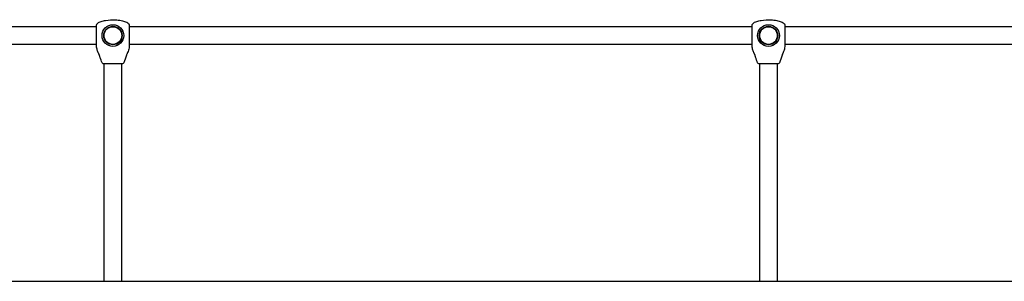
# Model space of a CAD drawing. Extents: x 0 to 42000, y 0 to 29700.
# Drawn here: x 9826 to 14632, y 7238 to 8516 of the extents above; entities that cross this region are included whole.
import ezdxf

# ---------------------------------------------------------------- set-up
doc = ezdxf.new("R2010")
doc.units = 0
doc.header["$LTSCALE"] = 30
for name, color, linetype in [('P001', 131, 'CONTINUOUS'), ('P005', 91, 'CONTINUOUS'), ('P_7THICK', 7, 'CONTINUOUS')]:
    doc.layers.add(name, color=color, linetype=linetype)

msp = doc.modelspace()

# ---------------------------------------------------------------- linework, layer by layer
at = {"layer": 'P001'}
for p, q in [((10200.89, 8486.31), (10200.89, 8486.39)), ((10200.89, 8485.42), (10200.89, 8486.05)), ((10200.89, 8477.06), (10200.89, 8485.24)), ((10200.89, 8438.39), (10200.89, 8475.68)), ((10360.89, 8486.39), (10360.89, 8481.95)), ((10360.89, 8479.83), (10360.89, 8438.39)), ((13400.89, 8486.31), (13400.89, 8486.39)), ((13400.89, 8485.42), (13400.89, 8486.05)), ((13400.89, 8477.06), (13400.89, 8485.24)), ((13400.89, 8438.39), (13400.89, 8475.68)), ((13560.89, 8486.39), (13560.89, 8481.95)), ((13560.89, 8479.83), (13560.89, 8438.39)), ((10200.89, 8433.73), (10200.89, 8438.39)), ((10200.89, 8414.72), (10200.89, 8432.78)), ((10200.89, 8399.87), (10200.89, 8411.77)), ((10360.89, 8438.39), (10360.89, 8410.64)), ((13400.89, 8433.73), (13400.89, 8438.39)), ((13400.89, 8414.72), (13400.89, 8432.78)), ((13400.89, 8399.87), (13400.89, 8411.77)), ((13560.89, 8438.39), (13560.89, 8410.64)), ((10200.89, 8390.39), (10200.89, 8395.18)), ((10360.89, 8407.25), (10360.89, 8399.58)), ((10360.89, 8394.43), (10360.89, 8390.39)), ((13400.89, 8390.39), (13400.89, 8395.18)), ((13560.89, 8407.25), (13560.89, 8399.58)), ((13560.89, 8394.43), (13560.89, 8390.39))]:
    msp.add_line(p, q, dxfattribs=at)
for centre, radius in [((10280.89, 8438.39), 53), ((10280.89, 8438.39), 45), ((10280.89, 8438.39), 43), ((13480.89, 8438.39), 53), ((13480.89, 8438.39), 45), ((13480.89, 8438.39), 43)]:
    msp.add_circle(centre, radius, dxfattribs=at)
for centre, start, end in [((10231.72, 8306.39), 199.57362, 270), ((10330.06, 8306.39), 270, 340.42798), ((13431.72, 8306.39), 199.57362, 270), ((13530.06, 8306.39), 270, 340.42798)]:
    msp.add_arc(centre, 4, start, end, dxfattribs=at)
for points, knots in [([(10200.89, 8486.39), (10200.89, 8486.43), (10200.89, 8486.47), (10200.89, 8486.54), (10200.89, 8486.57), (10200.89, 8486.68), (10200.89, 8486.76), (10200.9, 8487.09), (10200.91, 8487.34), (10200.96, 8488.33), (10201.04, 8489.08), (10201.34, 8490.7), (10201.59, 8491.58), (10202.47, 8493.76), (10203.25, 8495.03), (10205.14, 8497.36), (10206.28, 8498.43), (10209.24, 8500.76), (10211.16, 8501.92), (10216.51, 8504.7), (10220.08, 8506.07), (10230.81, 8509.6), (10238.18, 8511.21), (10261.04, 8514.98), (10276.87, 8515.76), (10302.29, 8514.42), (10312.07, 8513.28), (10328.79, 8509.97), (10335.86, 8508.18), (10346.35, 8504.06), (10350.06, 8502.31), (10355.24, 8498.56), (10357.04, 8496.9), (10359.01, 8494.03), (10359.54, 8493.05), (10360.49, 8490.61), (10360.78, 8489.09), (10360.87, 8487.38), (10360.88, 8487.17), (10360.89, 8486.86), (10360.89, 8486.75), (10360.89, 8486.62), (10360.89, 8486.59), (10360.89, 8486.54), (10360.89, 8486.52), (10360.89, 8486.48), (10360.89, 8486.46), (10360.89, 8486.43), (10360.89, 8486.42), (10360.89, 8486.4), (10360.89, 8486.39), (10360.89, 8486.39)], [0, 0, 0, 0, 0.0062191, 0.0062191, 0.0103575, 0.0103575, 0.0227728, 0.0227728, 0.0600231, 0.0600231, 0.1719797, 0.1719797, 0.307154, 0.307154, 0.5257253, 0.5257253, 0.7570329, 0.7570329, 1.0911331, 1.0911331, 1.6608379, 1.6608379, 2.7856533, 2.7856533, 5.1353553, 5.1353553, 6.6049065, 6.6049065, 7.691036, 7.691036, 8.2949811, 8.2949811, 8.6514532, 8.6514532, 8.8167916, 8.8167916, 9.0436811, 9.0436811, 9.0746733, 9.0746733, 9.0907498, 9.0907498, 9.096336, 9.096336, 9.0998604, 9.0998604, 9.1048333, 9.1048333, 9.1102059, 9.1102059, 9.1174983, 9.1174983, 9.1174983, 9.1174983]), ([(13400.89, 8486.39), (13400.89, 8486.43), (13400.89, 8486.47), (13400.89, 8486.54), (13400.89, 8486.57), (13400.89, 8486.68), (13400.89, 8486.76), (13400.9, 8487.09), (13400.91, 8487.34), (13400.96, 8488.33), (13401.04, 8489.08), (13401.34, 8490.7), (13401.59, 8491.58), (13402.47, 8493.76), (13403.25, 8495.03), (13405.14, 8497.36), (13406.28, 8498.43), (13409.24, 8500.76), (13411.16, 8501.92), (13416.51, 8504.7), (13420.08, 8506.07), (13430.81, 8509.6), (13438.18, 8511.21), (13461.04, 8514.98), (13476.87, 8515.76), (13502.29, 8514.42), (13512.07, 8513.28), (13528.79, 8509.97), (13535.86, 8508.18), (13546.35, 8504.06), (13550.06, 8502.31), (13555.24, 8498.56), (13557.04, 8496.9), (13559.01, 8494.03), (13559.54, 8493.05), (13560.49, 8490.61), (13560.78, 8489.09), (13560.87, 8487.38), (13560.88, 8487.17), (13560.89, 8486.86), (13560.89, 8486.75), (13560.89, 8486.62), (13560.89, 8486.59), (13560.89, 8486.54), (13560.89, 8486.52), (13560.89, 8486.48), (13560.89, 8486.46), (13560.89, 8486.43), (13560.89, 8486.42), (13560.89, 8486.4), (13560.89, 8486.39), (13560.89, 8486.39)], [0, 0, 0, 0, 0.0062191, 0.0062191, 0.0103575, 0.0103575, 0.0227728, 0.0227728, 0.0600231, 0.0600231, 0.1719797, 0.1719797, 0.307154, 0.307154, 0.5257253, 0.5257253, 0.7570329, 0.7570329, 1.0911331, 1.0911331, 1.6608379, 1.6608379, 2.7856533, 2.7856533, 5.1353553, 5.1353553, 6.6049065, 6.6049065, 7.691036, 7.691036, 8.2949811, 8.2949811, 8.6514532, 8.6514532, 8.8167916, 8.8167916, 9.0436811, 9.0436811, 9.0746733, 9.0746733, 9.0907498, 9.0907498, 9.096336, 9.096336, 9.0998604, 9.0998604, 9.1048333, 9.1048333, 9.1102059, 9.1102059, 9.1174983, 9.1174983, 9.1174983, 9.1174983]), ([(10360.89, 8476.77), (10360.89, 8474.82), (10360.89, 8472.56), (10360.9, 8466.43), (10360.89, 8462.28), (10360.89, 8457.86), (10360.89, 8457.86), (10360.89, 8457.85)], [3.0076366, 3.0076366, 3.0076366, 3.0076366, 3.4935478, 3.4935478, 4.2222021, 4.2222021, 4.223419, 4.223419, 4.223419, 4.223419]), ([(13560.89, 8476.77), (13560.89, 8474.82), (13560.89, 8472.56), (13560.9, 8466.43), (13560.89, 8462.28), (13560.89, 8457.86), (13560.89, 8457.86), (13560.89, 8457.85)], [3.0076366, 3.0076366, 3.0076366, 3.0076366, 3.4935478, 3.4935478, 4.2222021, 4.2222021, 4.223419, 4.223419, 4.223419, 4.223419]), ([(10200.89, 8411.77), (10200.89, 8411.81), (10200.89, 8411.85), (10200.89, 8411.98), (10200.89, 8412.07), (10200.89, 8412.45), (10200.89, 8412.76), (10200.89, 8413.48), (10200.89, 8413.91), (10200.89, 8414.45), (10200.89, 8414.52), (10200.89, 8414.62), (10200.89, 8414.64), (10200.89, 8414.67), (10200.89, 8414.68), (10200.89, 8414.69), (10200.89, 8414.69), (10200.89, 8414.7), (10200.89, 8414.7), (10200.89, 8414.71), (10200.89, 8414.71), (10200.89, 8414.71), (10200.89, 8414.71), (10200.89, 8414.71), (10200.89, 8414.71), (10200.89, 8414.72), (10200.89, 8414.72), (10200.89, 8414.72)], [0, 0, 0, 0, 0.00819912, 0.00819912, 0.02721924, 0.02721924, 0.08435672, 0.08435672, 0.158019, 0.158019, 0.16964883, 0.16964883, 0.17325118, 0.17325118, 0.17408848, 0.17408848, 0.17465802, 0.17465802, 0.17525851, 0.17525851, 0.17553667, 0.17553667, 0.17574239, 0.17574239, 0.17594809, 0.17594809, 0.17618472, 0.17618472, 0.17618472, 0.17618472]), ([(10360.9, 8410.64), (10360.9, 8410.39), (10360.89, 8410.16), (10360.89, 8409.55), (10360.89, 8409.18), (10360.89, 8408.54), (10360.89, 8408.26), (10360.89, 8407.86), (10360.89, 8407.73), (10360.89, 8407.47), (10360.89, 8407.33), (10360.89, 8407.25)], [0, 0, 0, 0, 0.03863796, 0.03863796, 0.10536355, 0.10536355, 0.16074481, 0.16074481, 0.18872801, 0.18872801, 0.21692845, 0.21692845, 0.21692845, 0.21692845]), ([(13400.89, 8411.77), (13400.89, 8411.81), (13400.89, 8411.85), (13400.89, 8411.98), (13400.89, 8412.07), (13400.89, 8412.45), (13400.89, 8412.76), (13400.89, 8413.48), (13400.89, 8413.91), (13400.89, 8414.45), (13400.89, 8414.52), (13400.89, 8414.62), (13400.89, 8414.64), (13400.89, 8414.67), (13400.89, 8414.68), (13400.89, 8414.69), (13400.89, 8414.69), (13400.89, 8414.7), (13400.89, 8414.7), (13400.89, 8414.71), (13400.89, 8414.71), (13400.89, 8414.71), (13400.89, 8414.71), (13400.89, 8414.71), (13400.89, 8414.71), (13400.89, 8414.72), (13400.89, 8414.72), (13400.89, 8414.72)], [0, 0, 0, 0, 0.00819912, 0.00819912, 0.02721924, 0.02721924, 0.08435672, 0.08435672, 0.158019, 0.158019, 0.16964883, 0.16964883, 0.17325118, 0.17325118, 0.17408848, 0.17408848, 0.17465802, 0.17465802, 0.17525851, 0.17525851, 0.17553667, 0.17553667, 0.17574239, 0.17574239, 0.17594809, 0.17594809, 0.17618472, 0.17618472, 0.17618472, 0.17618472]), ([(13560.9, 8410.64), (13560.9, 8410.39), (13560.89, 8410.16), (13560.89, 8409.55), (13560.89, 8409.18), (13560.89, 8408.54), (13560.89, 8408.26), (13560.89, 8407.86), (13560.89, 8407.73), (13560.89, 8407.47), (13560.89, 8407.33), (13560.89, 8407.25)], [0, 0, 0, 0, 0.03863796, 0.03863796, 0.10536355, 0.10536355, 0.16074481, 0.16074481, 0.18872801, 0.18872801, 0.21692845, 0.21692845, 0.21692845, 0.21692845]), ([(10200.89, 8395.18), (10200.89, 8395.52), (10200.89, 8395.85), (10200.89, 8396.73), (10200.89, 8397.17), (10200.89, 8398.4), (10200.89, 8399.02), (10200.88, 8399.87)], [0, 0, 0, 0, 0.14005086, 0.14005086, 0.2959342, 0.2959342, 0.45669639, 0.45669639, 0.45669639, 0.45669639]), ([(10200.89, 8395.24), (10200.89, 8395.54), (10200.89, 8396.03), (10200.89, 8396.94), (10200.89, 8397.32), (10200.89, 8397.74)], [0, 0, 0, 0, 0.17066778, 0.17066778, 0.28488121, 0.28488121, 0.28488121, 0.28488121]), ([(10209.45, 8355.09), (10207.15, 8360.62), (10204.94, 8366.21), (10201.69, 8377.95), (10200.9, 8384.21), (10200.89, 8390.39)], [0, 0, 0, 0, 0.8980528, 0.8980528, 1.8265127, 1.8265127, 1.8265127, 1.8265127]), ([(10360.89, 8390.39), (10360.88, 8382.27), (10359.38, 8374.07), (10354.34, 8359.23), (10351.08, 8352.38), (10348.03, 8344.34), (10347.68, 8343.37), (10347.34, 8342.39)], [0, 0, 0, 0, 1.2177544, 1.2177544, 2.3514662, 2.3514662, 2.50703, 2.50703, 2.50703, 2.50703]), ([(10360.9, 8399.58), (10360.9, 8399.27), (10360.9, 8399), (10360.89, 8398.23), (10360.89, 8397.81), (10360.89, 8396.94), (10360.89, 8396.47), (10360.89, 8395.77), (10360.89, 8395.51), (10360.89, 8395.09), (10360.89, 8394.93), (10360.89, 8394.69), (10360.89, 8394.62), (10360.89, 8394.53), (10360.89, 8394.5), (10360.89, 8394.47), (10360.89, 8394.46), (10360.89, 8394.44), (10360.89, 8394.43), (10360.89, 8394.43)], [0, 0, 0, 0, 0.05738613, 0.05738613, 0.16727568, 0.16727568, 0.31531947, 0.31531947, 0.41841222, 0.41841222, 0.47002611, 0.47002611, 0.49564701, 0.49564701, 0.5087301, 0.5087301, 0.51534458, 0.51534458, 0.52126947, 0.52126947, 0.52126947, 0.52126947]), ([(13400.89, 8395.18), (13400.89, 8395.52), (13400.89, 8395.85), (13400.89, 8396.73), (13400.89, 8397.17), (13400.89, 8398.4), (13400.89, 8399.02), (13400.88, 8399.87)], [0, 0, 0, 0, 0.14005086, 0.14005086, 0.2959342, 0.2959342, 0.45669639, 0.45669639, 0.45669639, 0.45669639]), ([(13400.89, 8395.24), (13400.89, 8395.54), (13400.89, 8396.03), (13400.89, 8396.94), (13400.89, 8397.32), (13400.89, 8397.74)], [0, 0, 0, 0, 0.17066778, 0.17066778, 0.28488121, 0.28488121, 0.28488121, 0.28488121]), ([(13409.45, 8355.09), (13407.15, 8360.62), (13404.94, 8366.21), (13401.69, 8377.95), (13400.9, 8384.21), (13400.89, 8390.39)], [0, 0, 0, 0, 0.8980528, 0.8980528, 1.8265127, 1.8265127, 1.8265127, 1.8265127]), ([(13560.89, 8390.39), (13560.88, 8382.27), (13559.38, 8374.07), (13554.34, 8359.23), (13551.08, 8352.38), (13548.03, 8344.34), (13547.68, 8343.37), (13547.34, 8342.39)], [0, 0, 0, 0, 1.2177544, 1.2177544, 2.3514662, 2.3514662, 2.50703, 2.50703, 2.50703, 2.50703]), ([(13560.9, 8399.58), (13560.9, 8399.27), (13560.9, 8399), (13560.89, 8398.23), (13560.89, 8397.81), (13560.89, 8396.94), (13560.89, 8396.47), (13560.89, 8395.77), (13560.89, 8395.51), (13560.89, 8395.09), (13560.89, 8394.93), (13560.89, 8394.69), (13560.89, 8394.62), (13560.89, 8394.53), (13560.89, 8394.5), (13560.89, 8394.47), (13560.89, 8394.46), (13560.89, 8394.44), (13560.89, 8394.43), (13560.89, 8394.43)], [0, 0, 0, 0, 0.05738613, 0.05738613, 0.16727568, 0.16727568, 0.31531947, 0.31531947, 0.41841222, 0.41841222, 0.47002611, 0.47002611, 0.49564701, 0.49564701, 0.5087301, 0.5087301, 0.51534458, 0.51534458, 0.52126947, 0.52126947, 0.52126947, 0.52126947]), ([(10215.06, 8342.42), (10214.63, 8343.64), (10214.15, 8344.9), (10213.21, 8347.15), (10212.74, 8348.18), (10211.84, 8350.13), (10211.4, 8351.05), (10210.63, 8352.65), (10210.3, 8353.33), (10209.82, 8354.29), (10209.67, 8354.6), (10209.61, 8354.72), (10209.61, 8354.74), (10209.6, 8354.75), (10209.6, 8354.76), (10209.59, 8354.77), (10209.59, 8354.78), (10209.58, 8354.8), (10209.57, 8354.81), (10209.56, 8354.83), (10209.55, 8354.84), (10209.52, 8354.91), (10209.49, 8354.98), (10209.46, 8355.05), (10209.45, 8355.07), (10209.45, 8355.09)], [0, 0, 0, 0, 0.1960048, 0.1960048, 0.3744331, 0.3744331, 0.565325, 0.565325, 0.7637452, 0.7637452, 0.9582123, 0.9582123, 0.9844774, 0.9844774, 0.9973806, 0.9973806, 1.0043044, 1.0043044, 1.0067569, 1.0067569, 1.0092172, 1.0092172, 1.0191327, 1.0191327, 1.0220334, 1.0220334, 1.0220334, 1.0220334]), ([(10215.07, 8342.42), (10214.63, 8343.63), (10214.16, 8344.88), (10213.22, 8347.12), (10212.76, 8348.15), (10211.86, 8350.1), (10211.41, 8351.03), (10210.64, 8352.62), (10210.31, 8353.31), (10209.83, 8354.28), (10209.67, 8354.6), (10209.62, 8354.71), (10209.61, 8354.72), (10209.61, 8354.73), (10209.61, 8354.73), (10209.61, 8354.73)], [0, 0, 0, 0, 0.19430044, 0.19430044, 0.37283604, 0.37283604, 0.56342585, 0.56342585, 0.76179752, 0.76179752, 0.95680789, 0.95680789, 0.98456628, 0.98456628, 0.9888391, 0.9888391, 0.9888391, 0.9888391]), ([(10217.97, 8332.58), (10217.96, 8332.6), (10217.96, 8332.61), (10217.95, 8332.63), (10217.95, 8332.63), (10217.95, 8332.64), (10217.95, 8332.64), (10217.95, 8332.64), (10217.95, 8332.65), (10217.95, 8332.65), (10217.95, 8332.65), (10217.95, 8332.65), (10217.95, 8332.66), (10217.94, 8332.66), (10217.94, 8332.66), (10217.94, 8332.67), (10217.94, 8332.67), (10217.94, 8332.69), (10217.93, 8332.72), (10217.89, 8332.9), (10217.83, 8333.18), (10217.63, 8334.06), (10217.46, 8334.76), (10217.02, 8336.41), (10216.74, 8337.38), (10216.09, 8339.45), (10215.72, 8340.57), (10215.25, 8341.94), (10215.16, 8342.17), (10215.08, 8342.4)], [0, 0, 0, 0, 0.00211978, 0.00211978, 0.00262928, 0.00262928, 0.00341588, 0.00341588, 0.00404632, 0.00404632, 0.00498938, 0.00498938, 0.00695196, 0.00695196, 0.012831, 0.012831, 0.03045997, 0.03045997, 0.08339094, 0.08339094, 0.24339234, 0.24339234, 0.44114245, 0.44114245, 0.6314738, 0.6314738, 0.81569313, 0.81569313, 0.85260835, 0.85260835, 0.85260835, 0.85260835]), ([(10217.94, 8332.67), (10217.94, 8332.67), (10217.94, 8332.67), (10217.94, 8332.67), (10217.94, 8332.67), (10217.94, 8332.7), (10217.93, 8332.75), (10217.87, 8333.01), (10217.78, 8333.41), (10217.5, 8334.57), (10217.31, 8335.34), (10216.82, 8337.11), (10216.51, 8338.13), (10215.84, 8340.21), (10215.47, 8341.3), (10215.09, 8342.38)], [0.0569263, 0.0569263, 0.0569263, 0.0569263, 0.05953968, 0.05953968, 0.08078976, 0.08078976, 0.14460968, 0.14460968, 0.33822665, 0.33822665, 0.53333626, 0.53333626, 0.72132976, 0.72132976, 0.89603872, 0.89603872, 0.89603872, 0.89603872]), ([(13415.06, 8342.42), (13414.63, 8343.64), (13414.15, 8344.9), (13413.21, 8347.15), (13412.74, 8348.18), (13411.84, 8350.13), (13411.4, 8351.05), (13410.63, 8352.65), (13410.3, 8353.33), (13409.82, 8354.29), (13409.67, 8354.6), (13409.61, 8354.72), (13409.61, 8354.74), (13409.6, 8354.75), (13409.6, 8354.76), (13409.59, 8354.77), (13409.59, 8354.78), (13409.58, 8354.8), (13409.57, 8354.81), (13409.56, 8354.83), (13409.55, 8354.84), (13409.52, 8354.91), (13409.49, 8354.98), (13409.46, 8355.05), (13409.45, 8355.07), (13409.45, 8355.09)], [0, 0, 0, 0, 0.1960048, 0.1960048, 0.3744331, 0.3744331, 0.565325, 0.565325, 0.7637452, 0.7637452, 0.9582123, 0.9582123, 0.9844774, 0.9844774, 0.9973806, 0.9973806, 1.0043044, 1.0043044, 1.0067569, 1.0067569, 1.0092172, 1.0092172, 1.0191327, 1.0191327, 1.0220334, 1.0220334, 1.0220334, 1.0220334]), ([(13415.07, 8342.42), (13414.63, 8343.63), (13414.16, 8344.88), (13413.22, 8347.12), (13412.76, 8348.15), (13411.86, 8350.1), (13411.41, 8351.03), (13410.64, 8352.62), (13410.31, 8353.31), (13409.83, 8354.28), (13409.67, 8354.6), (13409.62, 8354.71), (13409.61, 8354.72), (13409.61, 8354.73), (13409.61, 8354.73), (13409.61, 8354.73)], [0, 0, 0, 0, 0.19430044, 0.19430044, 0.37283604, 0.37283604, 0.56342585, 0.56342585, 0.76179752, 0.76179752, 0.95680789, 0.95680789, 0.98456628, 0.98456628, 0.9888391, 0.9888391, 0.9888391, 0.9888391]), ([(13417.97, 8332.58), (13417.96, 8332.6), (13417.96, 8332.61), (13417.95, 8332.63), (13417.95, 8332.63), (13417.95, 8332.64), (13417.95, 8332.64), (13417.95, 8332.64), (13417.95, 8332.65), (13417.95, 8332.65), (13417.95, 8332.65), (13417.95, 8332.65), (13417.95, 8332.66), (13417.94, 8332.66), (13417.94, 8332.66), (13417.94, 8332.67), (13417.94, 8332.67), (13417.94, 8332.69), (13417.93, 8332.72), (13417.89, 8332.9), (13417.83, 8333.18), (13417.63, 8334.06), (13417.46, 8334.76), (13417.02, 8336.41), (13416.74, 8337.38), (13416.09, 8339.45), (13415.72, 8340.57), (13415.25, 8341.94), (13415.16, 8342.17), (13415.08, 8342.4)], [0, 0, 0, 0, 0.00211978, 0.00211978, 0.00262928, 0.00262928, 0.00341588, 0.00341588, 0.00404632, 0.00404632, 0.00498938, 0.00498938, 0.00695196, 0.00695196, 0.012831, 0.012831, 0.03045997, 0.03045997, 0.08339094, 0.08339094, 0.24339234, 0.24339234, 0.44114245, 0.44114245, 0.6314738, 0.6314738, 0.81569313, 0.81569313, 0.85260835, 0.85260835, 0.85260835, 0.85260835]), ([(13417.94, 8332.67), (13417.94, 8332.67), (13417.94, 8332.67), (13417.94, 8332.67), (13417.94, 8332.67), (13417.94, 8332.7), (13417.93, 8332.75), (13417.87, 8333.01), (13417.78, 8333.41), (13417.5, 8334.57), (13417.31, 8335.34), (13416.82, 8337.11), (13416.51, 8338.13), (13415.84, 8340.21), (13415.47, 8341.3), (13415.09, 8342.38)], [0.0569263, 0.0569263, 0.0569263, 0.0569263, 0.05953968, 0.05953968, 0.08078976, 0.08078976, 0.14460968, 0.14460968, 0.33822665, 0.33822665, 0.53333626, 0.53333626, 0.72132976, 0.72132976, 0.89603872, 0.89603872, 0.89603872, 0.89603872]), ([(10231.72, 8302.39), (10231.72, 8302.39), (10232.75, 8302.39), (10236.58, 8302.39), (10239.16, 8302.39), (10242.41, 8302.39)], [3.5962109, 3.5962109, 3.5962109, 3.5962109, 4.3129916, 4.3129916, 4.9448052, 4.9448052, 4.9448052, 4.9448052]), ([(10242.41, 8302.39), (10245.35, 8302.39), (10248.84, 8302.39), (10257.36, 8302.39), (10262.54, 8302.39), (10273.98, 8302.39), (10280.28, 8302.39), (10292.42, 8302.39), (10298.28, 8302.39), (10309.69, 8302.39), (10315.11, 8302.39), (10322.86, 8302.39), (10325.56, 8302.39), (10329.15, 8302.39), (10330.06, 8302.39), (10330.06, 8302.39)], [-7.6214533, -7.6214533, -7.6214533, -7.6214533, -7.0500008, -7.0500008, -6.3628752, -6.3628752, -5.6004671, -5.6004671, -4.8640418, -4.8640418, -4.0352328, -4.0352328, -3.3593722, -3.3593722, -2.6869066, -2.6869066, -2.6869066, -2.6869066]), ([(13431.72, 8302.39), (13431.72, 8302.39), (13432.75, 8302.39), (13436.58, 8302.39), (13439.16, 8302.39), (13442.41, 8302.39)], [3.5962109, 3.5962109, 3.5962109, 3.5962109, 4.3129916, 4.3129916, 4.9448052, 4.9448052, 4.9448052, 4.9448052]), ([(13442.41, 8302.39), (13445.35, 8302.39), (13448.84, 8302.39), (13457.36, 8302.39), (13462.54, 8302.39), (13473.98, 8302.39), (13480.28, 8302.39), (13492.42, 8302.39), (13498.28, 8302.39), (13509.69, 8302.39), (13515.11, 8302.39), (13522.86, 8302.39), (13525.56, 8302.39), (13529.15, 8302.39), (13530.06, 8302.39), (13530.06, 8302.39)], [-7.6214533, -7.6214533, -7.6214533, -7.6214533, -7.0500008, -7.0500008, -6.3628752, -6.3628752, -5.6004671, -5.6004671, -4.8640418, -4.8640418, -4.0352328, -4.0352328, -3.3593722, -3.3593722, -2.6869066, -2.6869066, -2.6869066, -2.6869066])]:
    msp.add_open_spline(points, degree=3, knots=knots, dxfattribs=at)
for points in [[(10200.89, 8486.05), (10200.89, 8486.17), (10200.89, 8486.26), (10200.89, 8486.31)], [(10200.89, 8485.6), (10200.89, 8485.93), (10200.89, 8486.15), (10200.89, 8486.27)], [(10200.89, 8485.24), (10200.89, 8485.3), (10200.89, 8485.36), (10200.89, 8485.42)], [(10200.89, 8475.68), (10200.89, 8476.16), (10200.89, 8476.62), (10200.89, 8477.06)], [(10360.89, 8483.61), (10360.89, 8483.23), (10360.89, 8482.81), (10360.89, 8482.35)], [(10360.89, 8481.95), (10360.89, 8481.31), (10360.89, 8480.6), (10360.89, 8479.83)], [(13400.89, 8486.05), (13400.89, 8486.17), (13400.89, 8486.26), (13400.89, 8486.31)], [(13400.89, 8485.6), (13400.89, 8485.93), (13400.89, 8486.15), (13400.89, 8486.27)], [(13400.89, 8485.24), (13400.89, 8485.3), (13400.89, 8485.36), (13400.89, 8485.42)], [(13400.89, 8475.68), (13400.89, 8476.16), (13400.89, 8476.62), (13400.89, 8477.06)], [(13560.89, 8483.61), (13560.89, 8483.23), (13560.89, 8482.81), (13560.89, 8482.35)], [(13560.89, 8481.95), (13560.89, 8481.31), (13560.89, 8480.6), (13560.89, 8479.83)], [(10200.89, 8432.78), (10200.89, 8433.09), (10200.89, 8433.41), (10200.89, 8433.73)], [(10360.89, 8453.53), (10360.89, 8451.05), (10360.89, 8448.5), (10360.89, 8445.93)], [(13400.89, 8432.78), (13400.89, 8433.09), (13400.89, 8433.41), (13400.89, 8433.73)], [(13560.89, 8453.53), (13560.89, 8451.05), (13560.89, 8448.5), (13560.89, 8445.93)], [(10227.95, 8305.05), (10224.68, 8314.25), (10221.3, 8323.41), (10217.97, 8332.58)], [(10347.32, 8342.34), (10342.9, 8329.88), (10338.26, 8317.5), (10333.83, 8305.05)], [(13427.95, 8305.05), (13424.68, 8314.25), (13421.3, 8323.41), (13417.97, 8332.58)], [(13547.32, 8342.34), (13542.9, 8329.88), (13538.26, 8317.5), (13533.83, 8305.05)]]:
    msp.add_open_spline(points, degree=3, dxfattribs=at)
at = {"layer": 'P005'}
for p, q in [((10238.19, 7238.39), (10238.19, 8302.39)), ((10323.59, 8302.39), (10323.59, 7238.39)), ((13438.19, 7238.39), (13438.19, 8302.39)), ((13523.59, 8302.39), (13523.59, 7238.39))]:
    msp.add_line(p, q, dxfattribs=at)
for points in [[(10200.89, 8481.09), (7160.89, 8481.09)], [(13400.89, 8481.09), (10360.89, 8481.09)], [(16600.89, 8481.09), (13560.89, 8481.09)], [(7160.89, 8395.69), (10200.89, 8395.69)], [(10360.89, 8395.69), (13400.89, 8395.69)], [(13560.89, 8395.69), (16600.89, 8395.69)]]:
    msp.add_lwpolyline(points, dxfattribs=at)
at = {"layer": 'P_7THICK'}
msp.add_line((7123.59, 7238.39), (34443.68, 7238.39), dxfattribs=at)

doc.saveas('drawing.dxf')
